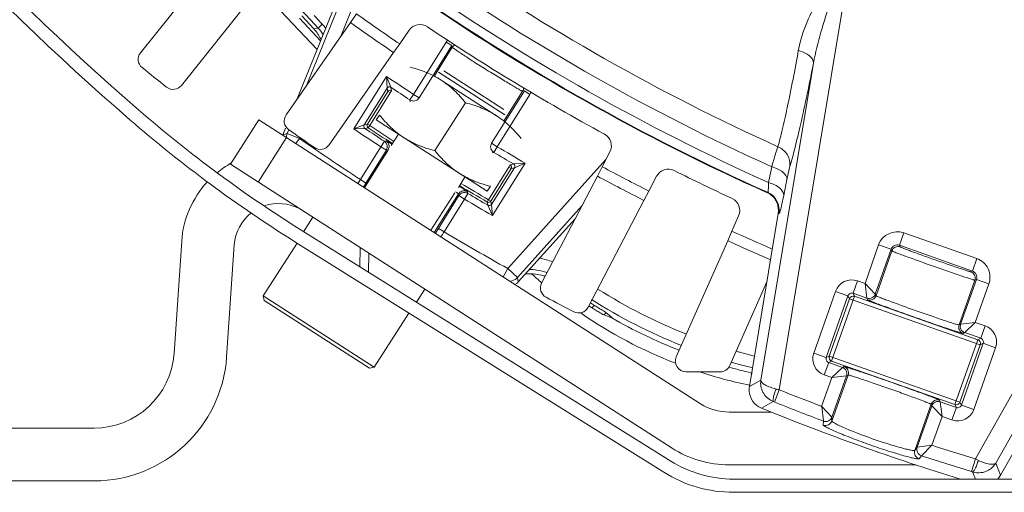
# Model space of a CAD drawing. Units: millimetres. Extents: x -265 to 3228, y 2257 to 4726.
# Drawn here: x 340 to 415, y 3417 to 3453 of the extents above; entities that cross this region are included whole.
import ezdxf

# ---------------------------------------------------------------- set-up
doc = ezdxf.new("R2010")
doc.units = ezdxf.units.MM
doc.layers.add('粗实线', color=7, linetype='Continuous', lineweight=20)

msp = doc.modelspace()

# ---------------------------------------------------------------- linework, layer by layer
at = {"layer": '粗实线', "color": 7, "linetype": 'Continuous'}
for p, q in [((356.446, 3459.554), (349.28, 3450.568)), ((397.718, 3425.014), (403.373, 3459.098)), ((365.893, 3458.032), (361.882, 3448.088)), ((352.385, 3448.091), (359.552, 3457.077)), ((366.516, 3456.903), (364.438, 3451.752)), ((362.681, 3450.815), (358.267, 3455.466)), ((359.765, 3455.668), (362.164, 3453.072)), ((432.728, 3455.476), (412.585, 3419.77)), ((363.888, 3453.809), (361.168, 3447.063)), ((365.655, 3453.52), (365.208, 3452.856)), ((365.208, 3452.856), (360.32, 3445.848)), ((361.349, 3453.191), (362.942, 3451.463)), ((362.431, 3452.379), (361.528, 3453.357)), ((362.164, 3453.072), (362.75, 3452.437)), ((362.75, 3452.437), (362.431, 3452.379)), ((363.063, 3452.732), (362.75, 3452.437)), ((369.661, 3452.272), (368.935, 3451.231)), ((369.986, 3447.406), (372.467, 3451.377)), ((372.467, 3451.377), (372.891, 3451.112)), ((363.578, 3443.576), (368.466, 3450.583)), ((368.466, 3450.583), (368.935, 3451.231)), ((370.41, 3447.141), (372.891, 3451.112)), ((371.566, 3448.809), (372.921, 3450.978)), ((396.319, 3425.739), (400.309, 3449.783)), ((371.868, 3449.1), (376.915, 3445.855)), ((372.282, 3449.19), (376.825, 3446.27)), ((365.463, 3444.79), (367.946, 3448.764)), ((368.267, 3447.945), (367.946, 3448.764)), ((367.986, 3447.885), (367.946, 3448.764)), ((372.072, 3448.493), (376.278, 3445.789)), ((366.246, 3445.1), (367.986, 3447.885)), ((366.495, 3445.153), (368.041, 3447.627)), ((366.665, 3445.047), (368.211, 3447.521)), ((368.041, 3447.627), (367.986, 3447.885)), ((368.211, 3447.521), (368.041, 3447.627)), ((368.211, 3447.521), (368.322, 3447.688)), ((368.322, 3447.688), (368.267, 3447.945)), ((378.389, 3447.676), (375.908, 3443.706)), ((376.867, 3445.422), (378.256, 3447.644)), ((378.813, 3447.411), (378.389, 3447.676)), ((369.986, 3447.406), (369.712, 3446.988)), ((369.712, 3446.988), (369.742, 3446.853)), ((369.986, 3447.406), (370.41, 3447.141)), ((378.813, 3447.411), (376.332, 3443.441)), ((371.605, 3443.143), (373.934, 3446.765)), ((356.1, 3442.116), (358.263, 3445.481)), ((358.263, 3445.481), (391.751, 3423.956)), ((367.399, 3445.846), (367.157, 3445.47)), ((375.569, 3440.063), (367.157, 3445.47)), ((360.27, 3444.836), (360.071, 3444.343)), ((360.529, 3444.732), (360.413, 3444.445)), ((365.463, 3444.79), (366.246, 3445.1)), ((365.463, 3444.79), (366.304, 3444.827)), ((366.246, 3445.1), (366.495, 3445.153)), ((366.304, 3444.827), (366.554, 3444.881)), ((366.665, 3445.047), (366.495, 3445.153)), ((366.665, 3445.047), (366.554, 3444.881)), ((428.548, 3445.017), (414.129, 3419.457)), ((360.366, 3444.13), (358.203, 3440.765)), ((360.071, 3444.343), (360.327, 3444.419)), ((360.327, 3444.419), (360.413, 3444.445)), ((361.34, 3444.071), (360.413, 3444.445)), ((361.34, 3444.071), (361.067, 3443.679)), ((367.504, 3443.434), (367.778, 3443.852)), ((367.909, 3443.881), (367.778, 3443.852)), ((367.923, 3443.878), (367.909, 3443.881)), ((368.84, 3444.389), (368.285, 3443.526)), ((365.953, 3440.952), (367.504, 3443.434)), ((368.018, 3443.111), (366.244, 3440.351)), ((366.271, 3440.334), (368.06, 3443.198)), ((366.377, 3440.687), (367.928, 3443.169)), ((367.928, 3443.169), (367.504, 3443.434)), ((368.072, 3443.195), (368.06, 3443.198)), ((376.332, 3443.441), (375.908, 3443.706)), ((376.332, 3443.441), (376.076, 3443.011)), ((384.286, 3441.926), (384.872, 3443.051)), ((375.942, 3442.979), (376.076, 3443.011)), ((377.124, 3434.208), (384.577, 3442.484)), ((356.1, 3442.116), (389.588, 3420.591)), ((377.214, 3441.896), (375.668, 3439.422)), ((377.383, 3441.79), (375.837, 3439.316)), ((377.639, 3441.853), (375.899, 3439.068)), ((378.448, 3442.201), (375.964, 3438.228)), ((377.214, 3441.896), (377.315, 3442.068)), ((377.214, 3441.896), (377.383, 3441.79)), ((377.57, 3442.132), (377.315, 3442.068)), ((377.639, 3441.853), (377.383, 3441.79)), ((378.447, 3442.202), (377.57, 3442.132)), ((378.449, 3442.203), (377.639, 3441.853)), ((384.286, 3441.926), (383.928, 3441.21)), ((396.902, 3440.724), (397.142, 3441.923)), ((365.953, 3440.952), (366.377, 3440.687)), ((373.887, 3441.145), (373.384, 3440.362)), ((383.928, 3441.21), (379.699, 3433.103)), ((388.419, 3441.2), (387.832, 3440.076)), ((398.054, 3439.754), (398.293, 3440.953)), ((366.191, 3440.384), (366.377, 3440.687)), ((375.569, 3440.063), (375.811, 3440.439)), ((387.45, 3439.373), (387.832, 3440.076)), ((373.11, 3439.936), (371.292, 3437.107)), ((371.562, 3436.933), (373.394, 3439.865)), ((373.426, 3439.734), (371.875, 3437.252)), ((373.85, 3439.469), (372.299, 3436.987)), ((373.485, 3439.81), (373.426, 3439.734)), ((373.85, 3439.469), (373.426, 3439.734)), ((373.85, 3439.469), (374.106, 3439.898)), ((374.106, 3439.898), (374.074, 3440.029)), ((375.668, 3439.422), (375.567, 3439.249)), ((375.668, 3439.422), (375.837, 3439.316)), ((375.837, 3439.316), (375.899, 3439.068)), ((383.22, 3431.266), (387.45, 3439.373)), ((396.764, 3439.99), (396.828, 3439.985)), ((375.567, 3439.249), (375.628, 3439.001)), ((375.628, 3439.001), (375.964, 3438.228)), ((375.899, 3439.068), (375.964, 3438.228)), ((377.867, 3433.539), (382.761, 3438.974)), ((362.357, 3438.095), (361.654, 3437.001)), ((377.926, 3433.186), (382.243, 3437.98)), ((394.12, 3437.048), (394.633, 3438.208)), ((397.631, 3438.376), (395.454, 3425.254)), ((397.631, 3438.376), (397.693, 3438.371)), ((371.875, 3437.252), (371.639, 3436.882)), ((372.299, 3436.987), (371.875, 3437.252)), ((389.487, 3419.609), (361.603, 3437.033)), ((394.12, 3437.048), (393.809, 3436.31)), ((407.162, 3436.911), (406.83, 3435.968)), ((407.162, 3436.911), (412.692, 3434.96)), ((352.407, 3436.279), (351.824, 3427.76)), ((355.815, 3427.487), (356.398, 3436.006)), ((361.155, 3436.133), (358.587, 3432.137)), ((361.155, 3436.133), (358.587, 3432.137)), ((388.957, 3418.761), (361.073, 3436.185)), ((365.904, 3434.346), (365.932, 3435.797)), ((393.809, 3436.31), (389.91, 3427.503)), ((404.217, 3433.069), (405.249, 3435.995)), ((404.994, 3432.265), (406.192, 3435.663)), ((405.249, 3435.995), (406.192, 3435.663)), ((406.249, 3435.544), (406.192, 3435.663)), ((406.83, 3435.968), (412.36, 3434.017)), ((406.887, 3435.849), (406.83, 3435.968)), ((366.577, 3433.925), (366.605, 3435.364)), ((406.249, 3435.544), (405.051, 3432.147)), ((412.692, 3434.96), (412.36, 3434.017)), ((377.124, 3434.208), (376.776, 3433.582)), ((377.124, 3434.208), (377.867, 3433.539)), ((377.926, 3433.186), (377.867, 3433.539)), ((412.665, 3433.379), (411.468, 3429.986)), ((412.36, 3434.017), (412.241, 3433.96)), ((412.665, 3433.379), (412.546, 3433.323)), ((413.608, 3433.047), (412.665, 3433.379)), ((370.853, 3432.634), (370.22, 3431.649)), ((393.967, 3426.854), (396.77, 3433.187)), ((403.641, 3433.272), (403.309, 3432.329)), ((403.641, 3433.272), (404.217, 3433.069)), ((404.217, 3433.069), (404.356, 3431.96)), ((404.994, 3432.265), (404.217, 3433.069)), ((412.546, 3433.323), (411.349, 3429.929)), ((413.608, 3433.047), (412.577, 3430.125)), ((358.587, 3432.137), (366.999, 3426.73)), ((358.662, 3431.792), (358.587, 3432.137)), ((400.335, 3427.796), (401.983, 3432.478)), ((401.278, 3427.464), (402.926, 3432.146)), ((401.503, 3427.572), (403.034, 3431.92)), ((401.686, 3427.189), (403.417, 3432.104)), ((401.983, 3432.478), (402.926, 3432.146)), ((402.926, 3432.146), (403.034, 3431.92)), ((403.034, 3431.92), (412.948, 3428.429)), ((403.309, 3432.329), (404.356, 3431.96)), ((403.309, 3432.329), (403.417, 3432.104)), ((403.417, 3432.104), (412.765, 3428.812)), ((404.413, 3431.841), (404.356, 3431.96)), ((405.051, 3432.147), (404.994, 3432.265)), ((358.662, 3431.792), (366.654, 3426.655)), ((383.516, 3431.221), (383.717, 3431.407)), ((369.637, 3430.834), (366.999, 3426.73)), ((369.637, 3430.834), (366.999, 3426.73)), ((384.412, 3430.696), (384.589, 3430.859)), ((384.485, 3430.666), (384.412, 3430.696)), ((385.013, 3430.459), (384.485, 3430.666)), ((384.56, 3430.881), (384.589, 3430.859)), ((414.499, 3418.536), (421.313, 3430.616)), ((411.468, 3429.986), (411.349, 3429.929)), ((412.577, 3430.125), (411.468, 3429.986)), ((411.773, 3429.348), (412.577, 3430.125)), ((412.577, 3430.125), (413.322, 3429.863)), ((413.322, 3429.863), (412.99, 3428.92)), ((411.773, 3429.348), (411.655, 3429.291)), ((411.773, 3429.348), (412.99, 3428.92)), ((412.99, 3428.92), (412.765, 3428.812)), ((412.765, 3428.812), (411.034, 3423.897)), ((412.948, 3428.429), (411.417, 3424.081)), ((413.173, 3428.537), (411.525, 3423.855)), ((414.116, 3428.205), (412.468, 3423.523)), ((413.173, 3428.537), (412.948, 3428.429)), ((414.116, 3428.205), (413.173, 3428.537)), ((400.335, 3427.796), (401.278, 3427.464)), ((401.278, 3427.464), (401.503, 3427.572)), ((411.417, 3424.081), (401.503, 3427.572)), ((366.654, 3426.655), (366.999, 3426.73)), ((401.129, 3426.138), (401.461, 3427.081)), ((401.461, 3427.081), (401.686, 3427.189)), ((402.505, 3426.713), (401.461, 3427.081)), ((411.034, 3423.897), (401.686, 3427.189)), ((402.505, 3426.713), (401.701, 3425.937)), ((402.505, 3426.713), (402.624, 3426.77)), ((400.93, 3423.751), (401.701, 3425.937)), ((401.701, 3425.937), (401.129, 3426.138)), ((402.929, 3426.133), (401.699, 3422.643)), ((401.701, 3425.937), (402.811, 3426.076)), ((401.705, 3422.94), (402.811, 3426.076)), ((402.811, 3426.076), (402.929, 3426.133)), ((396.319, 3425.739), (395.454, 3425.254)), ((397.345, 3424.087), (397.718, 3425.014)), ((397.265, 3424.12), (396.367, 3423.621)), ((400.932, 3423.756), (401.057, 3422.64)), ((401.705, 3422.94), (400.932, 3423.756)), ((409.228, 3423.915), (407.996, 3420.422)), ((409.285, 3423.796), (408.179, 3420.661)), ((409.228, 3423.915), (409.285, 3423.796)), ((409.285, 3423.796), (410.061, 3422.993)), ((409.865, 3424.22), (409.922, 3424.102)), ((411.142, 3423.672), (409.922, 3424.102)), ((410.061, 3422.993), (409.922, 3424.102)), ((410.81, 3422.729), (411.142, 3423.672)), ((411.142, 3423.672), (411.034, 3423.897)), ((411.525, 3423.855), (411.417, 3424.081)), ((412.468, 3423.523), (411.525, 3423.855)), ((397.122, 3423.321), (393.914, 3423.321)), ((401.699, 3422.643), (401.705, 3422.94)), ((410.061, 3422.993), (409.293, 3420.813)), ((410.81, 3422.729), (410.061, 3422.993)), ((401.051, 3422.343), (401.057, 3422.64)), ((317.763, 3422.107), (345.771, 3422.107)), ((408.179, 3420.661), (407.996, 3420.422)), ((409.291, 3420.807), (408.178, 3420.657)), ((408.494, 3420.017), (409.291, 3420.807)), ((408.494, 3420.017), (408.311, 3419.782)), ((408.069, 3419.321), (393.914, 3419.321)), ((412.295, 3418.814), (412.585, 3419.77)), ((412.813, 3419.662), (412.585, 3419.77)), ((414.129, 3419.457), (414.499, 3418.536)), ((412.377, 3418.789), (412.599, 3418.242)), ((345.771, 3418.107), (317.763, 3418.107)), ((536.27, 3418.242), (394.256, 3418.242)), ((536.27, 3417.242), (394.256, 3417.242))]:
    msp.add_line(p, q, dxfattribs=at)
for centre, radius, start, end in [((480.062, 3597.429), 201, 203.87027, 229.1052), ((480.062, 3597.429), 200, 203.99331, 229.1052), ((465.263, 3592.821), 163.984, 235.31159, 245.63494), ((465.263, 3592.821), 165.561, 235.31133, 245.70376), ((465.263, 3592.821), 167.504, 235.31159, 245.85885), ((465.263, 3592.821), 167.458, 235.31159, 245.87854), ((465.263, 3592.821), 166.753, 235.31159, 245.79821), ((465.263, 3592.821), 171.25, 234.43288, 235.7712), ((471.166, 3552.232), 146.924, 222.27677, 222.62731), ((465.263, 3592.821), 172.05, 234.44064, 235.76344), ((360.589, 3450.444), 2.94, 30.21665, 42.67317), ((359.572, 3449.519), 4.744, 37.65768, 42.6232), ((370.481, 3451.7), 1, 56.11332, 145.11256), ((465.263, 3592.821), 168.996, 236.11312, 241.4379), ((373.319, 3450.843), 1.005, 137.49896, 147.9179), ((349.905, 3450.069), 0.8, 141.40728, 231.07957), ((465.263, 3592.821), 184.336, 231.05828, 231.79887), ((465.263, 3592.821), 173.848, 235.95904, 236.76683), ((351.76, 3448.589), 0.8, 231.77757, 321.44987), ((368.156, 3447.779), 0.2, 56.16651, 148.11839), ((368.211, 3447.521), 0.2, 56.2627, 147.99647), ((465.263, 3592.821), 174.348, 236.1971, 236.76683), ((377.961, 3447.942), 1.004, 328.07457, 338.44583), ((369.986, 3447.406), 0.5, 236.77028, 327.99653), ((414.595, 3521.838), 100, 229.1052, 238.00002), ((414.595, 3521.838), 101, 229.1052, 238.00002), ((360.976, 3445.391), 0.8, 145.08132, 234.74642), ((465.263, 3592.821), 181.386, 234.7257, 235.47838), ((465.263, 3592.821), 178.531, 236.01259, 236.79918), ((366.415, 3444.994), 0.2, 148.00312, 236.22725), ((465.263, 3592.821), 178.031, 236.23039, 236.79918), ((366.665, 3445.047), 0.2, 148.00313, 236.28462), ((465.263, 3592.821), 177.847, 236.28777, 236.99293), ((465.263, 3592.821), 177.647, 236.28777, 236.99263), ((361.359, 3444.068), 1.018, 170.8452, 175.90242), ((361.342, 3444.072), 1.001, 158.12606, 170.88366), ((465.263, 3592.821), 181.457, 235.06024, 236.81855), ((367.504, 3443.434), 0.5, 328.00338, 56.79578), ((383.986, 3443.513), 1, 332.43846, 61.4377), ((362.922, 3444.033), 0.8, 235.45763, 325.1228), ((376.332, 3443.441), 0.5, 148.00343, 239.22968), ((465.263, 3592.821), 173.848, 239.23313, 240.04143), ((465.263, 3592.821), 174.348, 239.23313, 239.80286), ((359.75, 3435.776), 7.36, 119.32477, 129.28235), ((377.214, 3441.896), 0.2, 328.00349, 59.73726), ((377.47, 3441.959), 0.2, 328.00348, 59.79936), ((465.263, 3592.821), 171.25, 241.77982, 243.11814), ((389.305, 3440.738), 1, 63.46026, 152.4595), ((465.263, 3592.821), 168.996, 243.46005, 245.11137), ((453.095, 3385.227), 103.436, 147.40208, 147.5964), ((465.263, 3592.821), 172.05, 241.78758, 243.11038), ((359.75, 3435.776), 7.36, 137.17186, 176.08416), ((465.263, 3592.821), 177.847, 238.92617, 239.71219), ((465.263, 3592.821), 177.647, 238.92804, 239.71219), ((465.263, 3592.821), 178.531, 239.20078, 239.98737), ((465.263, 3592.821), 178.031, 239.20078, 239.76957), ((375.668, 3439.422), 0.2, 239.71534, 327.99683), ((393.719, 3438.612), 1, 336.11193, 65.11117), ((396.146, 3438.616), 1.506, 52.84304, 65.78069), ((396.213, 3438.617), 1.5, 350.55706, 65.81007), ((359.75, 3435.776), 3.36, 61.48708, 108.84898), ((375.729, 3439.173), 0.2, 239.76174, 327.99986), ((359.75, 3435.776), 3.36, 128.12551, 176.08416), ((284.14, 3490.806), 103.289, 328.34932, 328.59681), ((465.263, 3592.821), 181.457, 239.18141, 240.93959), ((465.263, 3592.821), 171.25, 245.45329, 246.57546), ((406.663, 3435.496), 1.5, 70.57147, 160.57139), ((465.263, 3592.821), 172.05, 245.46105, 246.64192), ((406.663, 3435.497), 0.499, 70.52143, 160.62143), ((406.72, 3435.377), 0.5, 70.57473, 160.56813), ((378.319, 3428.672), 6.433, 69.82966, 79.00491), ((412.193, 3433.546), 1.5, 340.56921, 70.57364), ((378.584, 3429.142), 5.002, 81.24473, 87.71257), ((378.584, 3429.146), 4.997, 72.15218, 81.23432), ((377.135, 3434.199), 0.986, 311.30335, 317.95702), ((378.604, 3428.812), 5.005, 82.70059, 91.30853), ((402.57, 3459.627), 35, 227.57631, 229.22933), ((378.605, 3428.827), 4.991, 75.61136, 82.69133), ((378.613, 3428.857), 4.96, 74.10202, 75.60658), ((403.209, 3432.046), 1.3, 70.60148, 160.60138), ((412.074, 3433.489), 0.5, 340.57473, 70.56813), ((412.194, 3433.546), 0.499, 340.51862, 70.62423), ((380.407, 3432.733), 0.8, 152.42773, 242.09513), ((406.039, 3467.828), 41.54, 237.93161, 248.29522), ((465.263, 3592.821), 181.986, 242.07388, 242.82408), ((404.995, 3465.624), 40.04, 237.5014, 248.46602), ((403.209, 3432.047), 0.3, 70.51862, 160.68424), ((403.317, 3431.821), 0.3, 70.60919, 160.59367), ((404.522, 3432.432), 0.5, 250.60486, 340.568), ((404.579, 3432.313), 0.5, 250.60473, 340.56813), ((382.511, 3431.635), 0.8, 242.80278, 332.47027), ((404.757, 3465.095), 39.983, 237.50258, 237.90961), ((395.754, 3450.738), 23.036, 237.91011, 238.09536), ((396.018, 3451.162), 23.536, 238.095, 238.37558), ((394.681, 3448.973), 20.971, 238.35021, 239.31927), ((475.356, 3578.517), 173.318, 238.08028, 238.20355), ((402.57, 3459.627), 35, 235.33499, 248.68996), ((415.471, 3467.666), 48.046, 230.00235, 230.69513), ((404.842, 3465.281), 40.072, 240.34064, 248.44316), ((411.821, 3429.763), 0.5, 160.57474, 250.59812), ((411.939, 3429.82), 0.5, 160.57487, 250.59798), ((412.89, 3428.637), 1.3, 340.60148, 70.60138), ((412.891, 3428.637), 0.3, 340.51862, 70.68424), ((412.665, 3428.529), 0.3, 340.60919, 70.59367), ((345.771, 3428.174), 6.067, 270, 356.08416), ((345.771, 3428.174), 10.067, 270, 356.08416), ((390.641, 3427.179), 0.8, 156.11237, 269.98331), ((405.955, 3467.614), 41.31, 253.82567, 254.24858), ((405.944, 3467.575), 41.27, 254.24839, 255.82286), ((401.561, 3427.364), 1.3, 160.60148, 250.60138), ((401.56, 3427.364), 0.3, 160.51862, 250.68424), ((401.786, 3427.472), 0.3, 160.60473, 250.59813), ((393.235, 3427.178), 0.8, 269.96069, 336.13203), ((404.806, 3465.201), 39.985, 254.21135, 255.16675), ((404.941, 3465.505), 39.909, 254.20512, 254.86133), ((404.937, 3465.488), 39.892, 254.86124, 256.59827), ((402.339, 3426.242), 0.5, 340.57487, 70.59798), ((402.458, 3426.299), 0.5, 340.57473, 70.59812), ((367.287, -46574.879), 50001.264, 89.9702668, 89.973239), ((402.57, 3459.627), 35, 251.87196, 258.30822), ((404.806, 3465.2), 39.984, 255.16676, 256.80113), ((396.929, 3425.006), 1.495, 183.77809, 247.89157), ((374.277, 3328.417), 99.4, 76.35989, 76.50533), ((465.263, 3592.821), 180.891, 248.07422, 249.16763), ((393.914, 3427.321), 4, 237.26779, 270), ((397.834, 3425.54), 1.531, 243.26032, 248.14619), ((465.263, 3592.821), 181.89, 248.04712, 249.32931), ((409.699, 3423.749), 0.5, 70.60473, 160.56813), ((409.756, 3423.63), 0.5, 70.60486, 160.568), ((411.134, 3424.18), 0.3, 250.60919, 340.59367), ((411.242, 3423.955), 0.3, 250.51862, 340.68424), ((465.263, 3592.821), 182.689, 247.8443, 252.86962), ((411.242, 3423.955), 1.3, 250.60148, 340.60138), ((401.227, 3422.81), 0.5, 249.37414, 340.48961), ((465.263, 3592.821), 180.891, 251.97532, 253.0694), ((393.914, 3427.321), 8, 237.26779, 270), ((408.468, 3420.257), 0.5, 160.65325, 251.7688), ((465.263, 3592.821), 181.89, 251.81355, 253.09648), ((394.256, 3427.242), 9, 238.00002, 269.99829), ((412.854, 3420.212), 1.482, 312.08418, 324.92652), ((412.86, 3420.206), 1.474, 324.95706, 329.44353), ((394.256, 3427.242), 10, 238.00002, 270), ((412.838, 3420.23), 1.506, 299.18172, 312.04333)]:
    msp.add_arc(centre, radius, start, end, dxfattribs=at)
msp.add_ellipse((404.875, 3465.361), major_axis=(16.057, 36.644), ratio=0.999818, start_param=-3.295304, end_param=-3.285884, dxfattribs=at)
for points, knots in [([(399.16, 3450.735), (399.289, 3451.456), (399.764, 3452.903), (401.17, 3455.711), (402.487, 3457.73), (403.373, 3459.098)], [0, 0, 0, 0, 0.233393, 0.480786, 1, 1, 1, 1]), ([(400.309, 3449.783), (400.453, 3450.573), (400.848, 3452.146), (401.868, 3455.257), (402.771, 3457.557), (403.373, 3459.098)], [0, 0, 0, 0, 0.245333, 0.49469, 1, 1, 1, 1]), ([(362.431, 3452.379), (362.544, 3452.256), (362.697, 3452.057), (362.849, 3451.808), (362.92, 3451.657), (362.963, 3451.584), (362.976, 3451.545)], [0, 0, 0, 0, 0.49966, 0.749738, 0.874655, 1, 1, 1, 1]), ([(378.256, 3447.644), (378.249, 3447.643), (378.227, 3447.657), (378.183, 3447.676), (378.114, 3447.715), (378.021, 3447.766), (377.905, 3447.832), (377.707, 3447.946), (377.413, 3448.119), (377.011, 3448.36), (376.555, 3448.636), (376.062, 3448.938), (375.552, 3449.255), (375.044, 3449.574), (374.557, 3449.884), (374.109, 3450.173), (373.717, 3450.429), (373.432, 3450.617), (373.243, 3450.745), (373.133, 3450.82), (373.047, 3450.881), (372.981, 3450.926), (372.945, 3450.958), (372.923, 3450.971), (372.921, 3450.978)], [0, 0, 0, 0, 0.003278, 0.011171, 0.023647, 0.04059, 0.061854, 0.087238, 0.149392, 0.22475, 0.310534, 0.4035, 0.500142, 0.596749, 0.68967, 0.775377, 0.85069, 0.912811, 0.938178, 0.959431, 0.976365, 0.988834, 0.996723, 1, 1, 1, 1]), ([(397.612, 3443.441), (397.733, 3443.864), (397.982, 3444.847), (398.52, 3447.274), (398.9, 3449.285), (399.16, 3450.735)], [0, 0, 0, 0, 0.177085, 0.40742, 1, 1, 1, 1]), ([(400.309, 3449.783), (400.325, 3449.99), (400.063, 3450.327), (399.621, 3450.583), (399.321, 3450.693), (399.16, 3450.735)], [0, 0, 0, 0, 0.398191, 0.681037, 1, 1, 1, 1]), ([(398.517, 3441.933), (398.654, 3442.389), (398.935, 3443.446), (399.553, 3446.058), (400, 3448.222), (400.309, 3449.783)], [0, 0, 0, 0, 0.177103, 0.407368, 1, 1, 1, 1]), ([(369.728, 3449.469), (369.935, 3449.416), (370.345, 3449.3), (370.947, 3449.083), (371.526, 3448.819), (371.894, 3448.607), (372.072, 3448.493)], [0, 0, 0, 0, 0.251418, 0.50175, 0.75115, 1, 1, 1, 1]), ([(372.072, 3448.493), (372.25, 3448.379), (372.595, 3448.132), (373.076, 3447.714), (373.523, 3447.257), (373.8, 3446.932), (373.934, 3446.765)], [0, 0, 0, 0, 0.248851, 0.49825, 0.748582, 1, 1, 1, 1]), ([(373.934, 3446.765), (374.141, 3446.713), (374.551, 3446.596), (375.153, 3446.38), (375.732, 3446.115), (376.1, 3445.904), (376.278, 3445.789)], [0, 0, 0, 0, 0.251418, 0.50175, 0.75115, 1, 1, 1, 1]), ([(369.26, 3444.119), (369.082, 3444.233), (368.737, 3444.48), (368.256, 3444.897), (367.809, 3445.355), (367.533, 3445.68), (367.399, 3445.846)], [0, 0, 0, 0, 0.248851, 0.49825, 0.748582, 1, 1, 1, 1]), ([(376.278, 3445.789), (376.456, 3445.675), (376.801, 3445.428), (377.282, 3445.011), (377.729, 3444.553), (378.006, 3444.228), (378.14, 3444.062)], [0, 0, 0, 0, 0.248851, 0.49825, 0.748582, 1, 1, 1, 1]), ([(368.349, 3443.632), (368.255, 3443.689), (368.114, 3443.771), (367.973, 3443.858), (367.923, 3443.878)], [0, 0, 0, 0, 0.673511, 1, 1, 1, 1]), ([(368.06, 3443.198), (368.116, 3443.288), (368.171, 3443.51), (368.078, 3443.719), (368.007, 3443.797)], [0, 0, 0, 0, 0.499791, 1, 1, 1, 1]), ([(371.605, 3443.143), (371.398, 3443.195), (370.987, 3443.312), (370.386, 3443.528), (369.806, 3443.793), (369.438, 3444.004), (369.26, 3444.119)], [0, 0, 0, 0, 0.251418, 0.50175, 0.75115, 1, 1, 1, 1]), ([(373.466, 3441.415), (373.288, 3441.529), (372.943, 3441.776), (372.462, 3442.194), (372.015, 3442.651), (371.739, 3442.976), (371.605, 3443.143)], [0, 0, 0, 0, 0.248851, 0.49825, 0.748582, 1, 1, 1, 1]), ([(397.142, 3441.923), (397.189, 3442.084), (397.338, 3442.592), (397.49, 3443.1), (397.612, 3443.441)], [0, 0, 0, 0, 0.315835, 1, 1, 1, 1]), ([(398.517, 3441.933), (398.56, 3442.232), (398.417, 3442.893), (397.903, 3443.317), (397.612, 3443.442)], [0, 0, 0, 0, 0.487799, 1, 1, 1, 1]), ([(398.293, 3440.953), (398.31, 3441.164), (398.051, 3441.508), (397.605, 3441.769), (397.304, 3441.88), (397.142, 3441.923)], [0, 0, 0, 0, 0.400802, 0.682833, 1, 1, 1, 1]), ([(398.293, 3440.953), (398.314, 3441.057), (398.381, 3441.385), (398.452, 3441.714), (398.517, 3441.933)], [0, 0, 0, 0, 0.315418, 1, 1, 1, 1]), ([(375.811, 3440.439), (375.604, 3440.492), (375.193, 3440.608), (374.592, 3440.825), (374.012, 3441.089), (373.644, 3441.301), (373.466, 3441.415)], [0, 0, 0, 0, 0.251418, 0.50175, 0.75115, 1, 1, 1, 1]), ([(373.394, 3439.865), (373.45, 3439.954), (373.626, 3440.101), (373.854, 3440.109), (373.956, 3440.08)], [0, 0, 0, 0, 0.499791, 1, 1, 1, 1]), ([(374.074, 3440.029), (374.073, 3440.035), (374.056, 3440.047), (374.026, 3440.072), (373.974, 3440.107), (373.868, 3440.179), (373.689, 3440.295), (373.534, 3440.394), (373.444, 3440.451)], [0, 0, 0, 0, 0.022856, 0.07562, 0.158399, 0.27076, 0.58142, 1, 1, 1, 1]), ([(396.828, 3439.985), (396.846, 3439.98), (396.878, 3440.078), (396.887, 3440.198), (396.903, 3440.445), (396.903, 3440.622), (396.902, 3440.724)], [0, 0, 0, 0, 0.074301, 0.27554, 0.593462, 1, 1, 1, 1]), ([(398.054, 3439.754), (398.071, 3439.964), (397.812, 3440.308), (397.366, 3440.57), (397.064, 3440.681), (396.902, 3440.724)], [0, 0, 0, 0, 0.400818, 0.68286, 1, 1, 1, 1]), ([(373.394, 3439.865), (373.393, 3439.872), (373.368, 3439.887), (373.33, 3439.921), (373.258, 3439.968), (373.203, 3440.005), (373.171, 3440.027)], [0, 0, 0, 0, 0.080955, 0.275289, 0.582544, 1, 1, 1, 1]), ([(374.106, 3439.898), (374.011, 3439.955), (373.774, 3440.004), (373.561, 3439.89), (373.485, 3439.81)], [0, 0, 0, 0, 0.498681, 1, 1, 1, 1]), ([(397.631, 3438.376), (397.675, 3438.641), (397.617, 3439.205), (397.27, 3439.655), (397.056, 3439.817)], [0, 0, 0, 0, 0.499794, 1, 1, 1, 1]), ([(397.693, 3438.371), (397.703, 3438.37), (397.726, 3438.41), (397.753, 3438.474), (397.791, 3438.594), (397.834, 3438.751), (397.883, 3438.952), (397.96, 3439.29), (398.016, 3439.562), (398.054, 3439.754)], [0, 0, 0, 0, 0.02253, 0.075621, 0.160558, 0.276274, 0.420769, 0.591588, 1, 1, 1, 1]), ([(412.241, 3433.96), (412.235, 3433.958), (412.213, 3433.965), (412.17, 3433.973), (412.102, 3433.994), (411.964, 3434.035), (411.737, 3434.108), (411.405, 3434.217), (411.005, 3434.353), (410.377, 3434.568), (409.547, 3434.858), (408.719, 3435.153), (408.096, 3435.379), (407.699, 3435.525), (407.372, 3435.648), (407.149, 3435.733), (407.016, 3435.788), (406.949, 3435.814), (406.912, 3435.835), (406.889, 3435.843), (406.887, 3435.849)], [0, 0, 0, 0, 0.003305, 0.011218, 0.023712, 0.040683, 0.08739, 0.149596, 0.22497, 0.310679, 0.499957, 0.689242, 0.774959, 0.850343, 0.912563, 0.959286, 0.976264, 0.988771, 0.996689, 1, 1, 1, 1]), ([(412.546, 3433.323), (412.539, 3433.32), (412.513, 3433.33), (412.464, 3433.339), (412.383, 3433.365), (412.222, 3433.414), (411.955, 3433.501), (411.566, 3433.631), (411.095, 3433.791), (410.357, 3434.045), (409.381, 3434.386), (408.407, 3434.733), (407.673, 3434.998), (407.206, 3435.169), (406.822, 3435.312), (406.559, 3435.411), (406.402, 3435.474), (406.323, 3435.505), (406.279, 3435.529), (406.252, 3435.537), (406.249, 3435.544)], [0, 0, 0, 0, 0.003276, 0.011177, 0.023666, 0.040635, 0.087342, 0.149555, 0.224937, 0.310657, 0.499958, 0.689265, 0.774993, 0.850385, 0.912611, 0.959335, 0.976312, 0.988813, 0.99672, 1, 1, 1, 1]), ([(411.655, 3429.291), (411.647, 3429.288), (411.616, 3429.298), (411.559, 3429.308), (411.466, 3429.337), (411.342, 3429.374), (411.187, 3429.423), (410.921, 3429.508), (410.525, 3429.639), (409.983, 3429.821), (409.368, 3430.032), (408.703, 3430.262), (408.012, 3430.504), (407.322, 3430.748), (406.66, 3430.985), (406.048, 3431.207), (405.512, 3431.404), (405.121, 3431.55), (404.86, 3431.65), (404.708, 3431.71), (404.589, 3431.759), (404.498, 3431.795), (404.447, 3431.823), (404.417, 3431.834), (404.413, 3431.841)], [0, 0, 0, 0, 0.003307, 0.011221, 0.023716, 0.040685, 0.061975, 0.087386, 0.14959, 0.224965, 0.310676, 0.403501, 0.499954, 0.59641, 0.689241, 0.77496, 0.850344, 0.912564, 0.937987, 0.959288, 0.976269, 0.988772, 0.996692, 1, 1, 1, 1]), ([(411.349, 3429.929), (411.343, 3429.926), (411.315, 3429.934), (411.266, 3429.942), (411.184, 3429.966), (411.022, 3430.013), (410.754, 3430.098), (410.365, 3430.225), (409.893, 3430.383), (409.154, 3430.635), (408.178, 3430.974), (407.204, 3431.321), (406.47, 3431.588), (406.004, 3431.76), (405.62, 3431.906), (405.358, 3432.007), (405.202, 3432.072), (405.124, 3432.105), (405.08, 3432.129), (405.053, 3432.14), (405.051, 3432.147)], [0, 0, 0, 0, 0.003341, 0.011267, 0.023769, 0.040741, 0.08744, 0.149637, 0.225003, 0.310702, 0.499955, 0.689217, 0.774924, 0.850298, 0.912511, 0.959233, 0.976217, 0.988726, 0.996658, 1, 1, 1, 1]), ([(384.034, 3431.21), (384.093, 3431.174), (384.268, 3431.064), (384.445, 3430.958), (384.56, 3430.881)], [0, 0, 0, 0, 0.333499, 1, 1, 1, 1]), ([(384.412, 3430.696), (384.362, 3430.716), (384.22, 3430.801), (384.076, 3430.881), (383.981, 3430.938)], [0, 0, 0, 0, 0.32579, 1, 1, 1, 1]), ([(402.624, 3426.77), (402.632, 3426.774), (402.662, 3426.764), (402.719, 3426.753), (402.812, 3426.725), (402.936, 3426.688), (403.092, 3426.639), (403.357, 3426.554), (403.754, 3426.423), (404.295, 3426.241), (404.91, 3426.03), (405.576, 3425.8), (406.266, 3425.558), (406.956, 3425.314), (407.619, 3425.077), (408.23, 3424.855), (408.767, 3424.658), (409.158, 3424.512), (409.418, 3424.411), (409.57, 3424.352), (409.69, 3424.303), (409.78, 3424.267), (409.831, 3424.239), (409.862, 3424.228), (409.865, 3424.22)], [0, 0, 0, 0, 0.003308, 0.011225, 0.023722, 0.040691, 0.061979, 0.087387, 0.149579, 0.224946, 0.310658, 0.403487, 0.499942, 0.596398, 0.689232, 0.774953, 0.85034, 0.912562, 0.937986, 0.959287, 0.976268, 0.988772, 0.996691, 1, 1, 1, 1]), ([(402.929, 3426.133), (402.936, 3426.136), (402.963, 3426.128), (403.013, 3426.12), (403.094, 3426.095), (403.256, 3426.049), (403.524, 3425.964), (403.914, 3425.837), (404.386, 3425.679), (405.124, 3425.427), (406.101, 3425.088), (407.075, 3424.741), (407.808, 3424.474), (408.275, 3424.302), (408.658, 3424.156), (408.92, 3424.055), (409.076, 3423.989), (409.155, 3423.957), (409.198, 3423.933), (409.225, 3423.922), (409.228, 3423.915)], [0, 0, 0, 0, 0.003342, 0.011271, 0.023774, 0.040747, 0.087442, 0.149628, 0.224986, 0.310687, 0.499947, 0.689213, 0.774922, 0.850298, 0.912513, 0.959235, 0.976218, 0.988728, 0.996658, 1, 1, 1, 1]), ([(396.319, 3425.739), (396.276, 3425.437), (396.386, 3424.78), (396.864, 3424.315), (397.146, 3424.173)], [0, 0, 0, 0, 0.491302, 1, 1, 1, 1]), ([(397.472, 3425.073), (397.182, 3425.143), (396.796, 3425.27), (396.415, 3425.524), (396.319, 3425.675), (396.319, 3425.739)], [0, 0, 0, 0, 0.648044, 0.862918, 1, 1, 1, 1]), ([(397.265, 3424.119), (397.237, 3424.142), (397.242, 3424.269), (397.273, 3424.462), (397.356, 3424.753), (397.429, 3424.961), (397.472, 3425.073)], [0, 0, 0, 0, 0.106222, 0.32499, 0.636673, 1, 1, 1, 1]), ([(401.057, 3422.64), (401.178, 3422.595), (401.468, 3422.602), (401.662, 3422.819), (401.705, 3422.94)], [0, 0, 0, 0, 0.500436, 1, 1, 1, 1]), ([(408.311, 3419.782), (408.305, 3419.773), (408.268, 3419.769), (408.207, 3419.772), (408.108, 3419.785), (407.914, 3419.822), (407.597, 3419.897), (407.139, 3420.02), (406.588, 3420.182), (405.729, 3420.45), (404.6, 3420.831), (403.481, 3421.243), (402.644, 3421.573), (402.114, 3421.793), (401.68, 3421.984), (401.385, 3422.124), (401.212, 3422.217), (401.126, 3422.269), (401.077, 3422.306), (401.051, 3422.332), (401.051, 3422.343)], [0, 0, 0, 0, 0.004105, 0.012388, 0.025105, 0.042213, 0.08901, 0.151125, 0.226259, 0.311609, 0.499952, 0.688305, 0.773661, 0.848805, 0.910937, 0.957758, 0.974877, 0.987603, 0.995892, 1, 1, 1, 1]), ([(407.996, 3420.422), (407.99, 3420.414), (407.959, 3420.408), (407.867, 3420.409), (407.675, 3420.44), (407.373, 3420.505), (406.974, 3420.608), (406.495, 3420.744), (405.748, 3420.973), (404.766, 3421.302), (403.795, 3421.661), (403.07, 3421.952), (402.612, 3422.147), (402.236, 3422.317), (401.96, 3422.455), (401.791, 3422.552), (401.719, 3422.609), (401.698, 3422.634), (401.699, 3422.643)], [0, 0, 0, 0, 0.004349, 0.012735, 0.042584, 0.08931, 0.151313, 0.226344, 0.311627, 0.499954, 0.688289, 0.773579, 0.848618, 0.910638, 0.957387, 0.987257, 0.995649, 1, 1, 1, 1]), ([(408.179, 3420.661), (408.135, 3420.539), (408.147, 3420.247), (408.37, 3420.058), (408.494, 3420.017)], [0, 0, 0, 0, 0.499596, 1, 1, 1, 1]), ([(412.336, 3418.802), (412.378, 3418.799), (412.485, 3418.874), (412.591, 3419.062), (412.699, 3419.339), (412.777, 3419.548), (412.813, 3419.662)], [0, 0, 0, 0, 0.124119, 0.340694, 0.644766, 1, 1, 1, 1]), ([(414.129, 3419.457), (414.09, 3419.408), (413.92, 3419.35), (413.464, 3419.392), (413.083, 3419.534), (412.813, 3419.662)], [0, 0, 0, 0, 0.137041, 0.351896, 1, 1, 1, 1]), ([(412.377, 3418.789), (412.575, 3418.729), (412.994, 3418.689), (413.396, 3418.817), (413.572, 3418.915)], [0, 0, 0, 0, 0.505148, 1, 1, 1, 1])]:
    msp.add_open_spline(points, degree=3, knots=knots, dxfattribs=at)
for points in [[(373.128, 3451.163), (373.045, 3451.123), (372.97, 3451.056), (372.921, 3450.978)], [(378.332, 3447.907), (378.331, 3447.816), (378.304, 3447.722), (378.256, 3447.644)], [(368.007, 3443.797), (367.978, 3443.829), (367.945, 3443.858), (367.909, 3443.881)], [(373.956, 3440.08), (373.997, 3440.068), (374.038, 3440.051), (374.074, 3440.029)], [(377.786, 3433.458), (377.656, 3433.344), (377.491, 3433.262), (377.322, 3433.228)], [(377.754, 3433.035), (377.817, 3433.079), (377.875, 3433.13), (377.926, 3433.186)], [(395.437, 3424.908), (395.43, 3425.023), (395.435, 3425.14), (395.454, 3425.254)], [(414.499, 3418.536), (414.438, 3418.429), (414.363, 3418.329), (414.278, 3418.239)]]:
    msp.add_open_spline(points, degree=3, dxfattribs=at)

doc.saveas('drawing.dxf')
